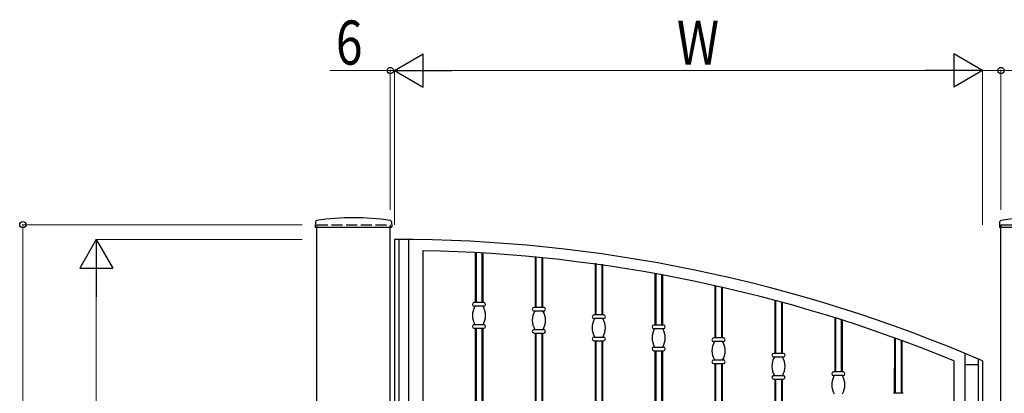
# Model space of a CAD drawing. Units: millimetres. Extents: x 0 to 8410, y 0 to 5940.
# Drawn here: x 3290 to 4630, y 4113 to 4621 of the extents above; entities that cross this region are included whole.
import ezdxf

# ---------------------------------------------------------------- set-up
doc = ezdxf.new("R2010")
doc.units = ezdxf.units.MM
doc.linetypes.add('YHIDDEN_1', pattern=[4, 3, -1])
doc.linetypes.add('想像線1', pattern=[14.5, 6, -1.5, 2, -1.5, 2, -1.5])
doc.layers.add('YKK_A1', color=4, linetype='Continuous', lineweight=30)
doc.layers.add('YKK_D', color=6, linetype='Continuous', lineweight=13)
doc.styles.add('text-b', font='extslim2.shx', dxfattribs={"width": 0.8, "bigfont": 'extfont2.shx'})

msp = doc.modelspace()

# ---------------------------------------------------------------- linework, layer by layer
at = {"layer": 'YKK_A1'}
for p, q in [((3692.3, 4346), (3691.9, 4339.4)), ((3795.8, 4346), (3796.1, 4339.4)), ((4623.3, 4346), (4622.9, 4339.4)), ((3692.4, 4338.8), (3795.6, 4338.8)), ((3694, 2842.3), (3694, 4338.8)), ((3794, 2842.3), (3794, 4338.8)), ((4623.4, 4338.8), (4726.6, 4338.8)), ((4625, 2842.3), (4625, 4338.8)), ((3800, 4322.3), (3800, 2922.3)), ((3806, 3697.3), (3806, 4322.3)), ((3819, 4322.2), (3819, 3697.3)), ((3839, 3770.1), (3839, 4307)), ((3909.8, 4304.3), (3909.8, 4236.4)), ((3909.8, 4304.3), (3909.8, 4236.4)), ((3910.8, 4304.3), (3910.8, 4236.4)), ((3918.8, 4303.8), (3918.8, 4236.4)), ((3918.8, 4303.8), (3918.8, 4236.4)), ((3919.8, 4303.8), (3919.8, 4236.4)), ((3919.8, 4303.8), (3919.8, 4236.4)), ((3991.3, 4298.2), (3991.3, 4229.8)), ((3991.3, 4298.2), (3991.3, 4229.8)), ((3992.3, 4298.1), (3992.3, 4229.8)), ((3992.3, 4298.1), (3992.3, 4229.8)), ((4000.3, 4297.3), (4000.3, 4229.8)), ((4000.3, 4297.3), (4000.3, 4229.8)), ((4001.3, 4297.2), (4001.3, 4229.8)), ((4001.3, 4297.2), (4001.3, 4229.8)), ((4072.8, 4289.8), (4072.8, 4219.6)), ((4072.8, 4288.7), (4072.8, 4219.6)), ((4073.8, 4289.7), (4073.8, 4219.6)), ((4073.8, 4288.6), (4073.8, 4219.6)), ((4081.8, 4288.5), (4081.8, 4219.6)), ((4082.8, 4288.4), (4082.8, 4219.6)), ((4081.8, 4287.4), (4081.8, 4219.6)), ((4082.8, 4287.3), (4082.8, 4219.6)), ((4154.3, 4275.8), (4154.3, 4205.9)), ((4154.3, 4275.8), (4154.3, 4205.9)), ((4155.3, 4275.6), (4155.3, 4205.9)), ((4155.3, 4275.6), (4155.3, 4205.9)), ((4163.3, 4274.1), (4163.3, 4205.9)), ((4163.3, 4274.1), (4163.3, 4205.9)), ((4164.3, 4274), (4164.3, 4205.9)), ((4164.3, 4274), (4164.3, 4205.9)), ((4235.8, 4259.4), (4235.8, 4188.4)), ((4235.8, 4259.4), (4235.8, 4188.4)), ((4236.8, 4259.2), (4236.8, 4188.4)), ((4236.8, 4259.2), (4236.8, 4188.4)), ((4244.8, 4257.4), (4244.8, 4188.4)), ((4244.8, 4257.4), (4244.8, 4188.4)), ((4245.8, 4257.2), (4245.8, 4188.4)), ((4245.8, 4257.2), (4245.8, 4188.4)), ((3921.3, 4236.4), (3908.3, 4236.4)), ((4317.3, 4239.5), (4317.3, 4167.3)), ((4317.3, 4239.5), (4317.3, 4167.3)), ((4318.3, 4239.2), (4318.3, 4167.3)), ((4318.3, 4239.2), (4318.3, 4167.3)), ((4326.3, 4237), (4326.3, 4167.3)), ((4326.3, 4237), (4326.3, 4167.3)), ((4327.3, 4236.8), (4327.3, 4167.3)), ((4327.3, 4236.8), (4327.3, 4167.3)), ((3921.3, 4231.4), (3908.3, 4231.4)), ((4002.8, 4229.8), (3989.8, 4229.8)), ((4002.8, 4224.8), (3989.8, 4224.8)), ((4084.3, 4219.6), (4071.3, 4219.6)), ((4084.3, 4214.6), (4071.3, 4214.6)), ((4398.8, 4215.8), (4398.8, 4142.2)), ((4398.8, 4215.8), (4398.8, 4185.7)), ((4399.8, 4215.5), (4399.8, 4142.2)), ((4399.8, 4215.5), (4399.8, 4180.2)), ((4407.8, 4213), (4407.8, 4142.2)), ((4407.8, 4213), (4407.8, 4175.7)), ((4408.8, 4212.7), (4408.8, 4142.2)), ((4408.8, 4212.7), (4408.8, 4180.3)), ((3908.3, 4206.4), (3921.3, 4206.4)), ((3908.3, 4201.4), (3921.3, 4201.4)), ((3909.8, 4201.4), (3909.8, 3643.8)), ((3910.8, 4201.4), (3910.8, 3643.8)), ((3918.8, 4201.4), (3918.8, 3643.8)), ((3919.8, 4201.4), (3919.8, 3683.5)), ((3989.8, 4199.8), (4002.8, 4199.8)), ((3989.8, 4194.8), (4002.8, 4194.8)), ((3991.3, 4194.8), (3991.3, 3731.8)), ((3992.3, 4194.8), (3992.3, 3729.9)), ((4000.3, 4194.8), (4000.3, 3731)), ((4001.3, 4194.8), (4001.3, 3733.2)), ((4165.8, 4205.9), (4152.8, 4205.9)), ((4165.8, 4200.9), (4152.8, 4200.9)), ((4071.3, 4189.6), (4084.3, 4189.6)), ((4071.3, 4184.6), (4084.3, 4184.6)), ((4072.8, 4184.6), (4072.8, 3731.2)), ((4073.8, 4184.6), (4073.8, 3729)), ((4081.8, 4184.6), (4081.8, 3727.9)), ((4082.8, 4184.6), (4082.8, 3729.7)), ((4247.3, 4188.4), (4234.3, 4188.4)), ((4247.3, 4183.4), (4234.3, 4183.4)), ((4480.3, 4188.4), (4480.3, 4113.1)), ((4481.3, 4188), (4481.3, 4113.1)), ((4489.3, 4185.1), (4489.3, 4113.1)), ((4490.3, 4184.8), (4490.3, 4113.1)), ((4152.8, 4175.9), (4165.8, 4175.9)), ((4152.8, 4170.9), (4165.8, 4170.9)), ((4154.3, 4170.9), (4154.3, 3711.4)), ((4155.3, 4170.9), (4155.3, 3708.9)), ((4163.3, 4170.9), (4163.3, 3705.6)), ((4164.3, 4170.9), (4164.3, 3707.3)), ((4328.8, 4167.3), (4315.8, 4167.3)), ((4398.8, 4171.5), (4398.8, 4142.2)), ((4399.8, 4173.2), (4399.8, 4142.2)), ((4407.8, 4168.9), (4407.8, 4142.2)), ((4576, 4167.3), (4576, 2922.3)), ((4234.3, 4158.4), (4247.3, 4158.4)), ((4328.8, 4162.3), (4315.8, 4162.3)), ((4408.8, 4166.1), (4408.8, 4142.2)), ((4561.1, 3592), (4561.2, 4157.2)), ((4594, 4159.7), (4594, 3977.3)), ((4600, 4157.2), (4600, 3977.3)), ((4234.3, 4153.4), (4247.3, 4153.4)), ((4235.8, 4153.4), (4235.8, 3662.8)), ((4236.8, 4153.4), (4236.8, 3657.9)), ((4244.8, 4153.4), (4244.8, 3650.4)), ((4245.8, 4153.4), (4245.8, 3654.5)), ((4410.3, 4142.2), (4397.3, 4142.2)), ((4480.3, 4113.1), (4480.3, 4147.2)), ((4481.3, 4149.2), (4481.3, 4113.1)), ((4489.3, 4149.4), (4489.3, 4113.1)), ((4490.3, 4147.4), (4490.3, 4113.1)), ((4576, 4152.2), (4594, 4152.2)), ((4315.8, 4137.3), (4328.8, 4137.3)), ((4315.8, 4132.3), (4328.8, 4132.3)), ((4317.3, 4132.3), (4317.3, 3627.7)), ((4318.3, 4132.3), (4318.3, 3628.9)), ((4326.3, 4132.3), (4326.3, 4075)), ((4327.3, 4132.3), (4327.3, 4081.7)), ((4410.3, 4137.2), (4397.3, 4137.2)), ((4491.8, 4113.1), (4478.8, 4113.1))]:
    msp.add_line(p, q, dxfattribs=at)
at = {"layer": 'YKK_A1', "linetype": 'YHIDDEN_1', "ltscale": 5}
for p, q in [((3694, 4342.3), (3794, 4342.3)), ((3694, 4342.3), (3694, 4338.8)), ((3794, 4342.3), (3794, 4338.8))]:
    msp.add_line(p, q, dxfattribs=at)
at = {"layer": 'YKK_A1', "linetype": '想像線1', "ltscale": 5}
for q in [(4725, 4342.3), (4625, 4338.8)]:
    msp.add_line((4625, 4342.3), q, dxfattribs=at)
at = {"layer": 'YKK_A1'}
for centre, radius, start, end in [((3694.3, 4345.9), 2, 99.0011, 177), ((3744, 4031.8), 320, 80.9989, 99.0011), ((3793.8, 4345.9), 2, 3, 80.9989), ((4625.3, 4345.9), 2, 99.0011, 177), ((4675, 4031.8), 320, 80.9989, 99.0011), ((3692.4, 4339.3), 0.5, 177, 270), ((3795.6, 4339.3), 0.5, 270, 3), ((4623.4, 4339.3), 0.5, 177, 270), ((3800, 2302.3), 2020, 66.6692, 90), ((3800, 2302.3), 2005, 67.6893, 88.8855), ((3908.3, 4233.9), 2.5, 90, 270), ((3921.3, 4233.9), 2.5, 270, 90), ((3929.8, 4218.9), 24, 148.6118, 211.3882), ((3899.8, 4218.9), 24, 328.6118, 31.3882), ((3989.8, 4227.3), 2.5, 90, 270), ((4011.3, 4212.3), 24, 148.6118, 211.3882), ((3981.3, 4212.3), 24, 328.6118, 31.3882), ((4002.8, 4227.3), 2.5, 270, 90), ((4071.3, 4217.1), 2.5, 90, 270), ((4092.8, 4202.1), 24, 148.6118, 211.3882), ((4062.8, 4202.1), 24, 328.6118, 31.3882), ((4084.3, 4217.1), 2.5, 270, 90), ((3908.3, 4203.9), 2.5, 90, 270), ((3921.3, 4203.9), 2.5, 270, 90), ((3989.8, 4197.3), 2.5, 90, 270), ((4002.8, 4197.3), 2.5, 270, 90), ((4152.8, 4203.4), 2.5, 90, 270), ((4174.3, 4188.4), 24, 148.6118, 211.3882), ((4144.3, 4188.4), 24, 328.6118, 31.3882), ((4165.8, 4203.4), 2.5, 270, 90), ((4071.3, 4187.1), 2.5, 90, 270), ((4084.3, 4187.1), 2.5, 270, 90), ((4234.3, 4185.9), 2.5, 90, 270), ((4255.8, 4170.9), 24, 148.6118, 211.3882), ((4225.8, 4170.9), 24, 328.6118, 31.3882), ((4247.3, 4185.9), 2.5, 270, 90), ((4152.8, 4173.4), 2.5, 90, 270), ((4165.8, 4173.4), 2.5, 270, 90), ((4315.8, 4164.8), 2.5, 90, 270), ((4328.8, 4164.8), 2.5, 270, 90), ((4234.3, 4155.9), 2.5, 90, 270), ((4247.3, 4155.9), 2.5, 270, 90), ((4337.3, 4149.8), 24, 148.6118, 211.3882), ((4307.3, 4149.8), 24, 328.6118, 31.3882), ((4397.3, 4139.7), 2.5, 90, 270), ((4410.3, 4139.7), 2.5, 270, 90), ((4315.8, 4134.8), 2.5, 90, 270), ((4328.8, 4134.8), 2.5, 270, 90), ((4418.8, 4124.7), 24, 148.6118, 211.3882), ((4388.8, 4124.7), 24, 328.6118, 31.3882)]:
    msp.add_arc(centre, radius, start, end, dxfattribs=at)
at = {"layer": 'YKK_D', "lineweight": -2}
for p, q in [((3800, 4551.8), (3839, 4574.3)), ((3839, 4529.3), (3839, 4574.3)), ((4600, 4551.8), (4561, 4574.3)), ((4561, 4574.3), (4561, 4529.3)), ((3800, 4551.8), (3839, 4529.3)), ((3800, 4551.8), (3878, 4551.8)), ((4600, 4551.8), (4522.1, 4551.8)), ((4600, 4551.8), (4561, 4529.3)), ((3394, 4322.3), (3371.5, 4283.4)), ((3394, 4322.3), (3416.5, 4283.4)), ((3394, 4322.3), (3394, 4244.4)), ((3371.5, 4283.4), (3416.5, 4283.4))]:
    msp.add_line(p, q, dxfattribs=at)
at = {"layer": 'YKK_D'}
for p, q in [((3794, 4551.8), (3712, 4551.8)), ((3794, 4362.3), (3794, 4552.8)), ((3800, 4551.8), (3794, 4551.8)), ((3800, 4362.3), (3800, 4552.8)), ((3800, 4342.3), (3800, 4552.8)), ((3800, 4551.8), (3817, 4551.8)), ((3845, 4551.8), (4555, 4551.8)), ((4600, 4342.3), (4600, 4552.8)), ((4600, 4342.3), (4600, 4552.8)), ((4600, 4551.8), (4625, 4551.8)), ((4625, 4362.3), (4625, 4552.8)), ((4625, 4551.8), (4728.4, 4551.8)), ((3674, 4342.3), (3293, 4342.3)), ((3294, 4342.3), (3294, 2842.3)), ((3674, 4322.3), (3393, 4322.3)), ((3394, 4277.3), (3394, 2967.3))]:
    msp.add_line(p, q, dxfattribs=at)
at = {"layer": 'YKK_D', "linetype": 'ByBlock', "lineweight": -2}
for centre in [(3794, 4551.8), (4625, 4551.8), (3294, 4342.3)]:
    msp.add_circle(centre, 4.25, dxfattribs=at)

# ---------------------------------------------------------------- texts
at = {"layer": 'YKK_D', "style": 'text-b', "width": 0.8}
for s, p in [('6', (3720, 4559.8)), ('W', (4184, 4559.8))]:
    msp.add_text(s, height=60, dxfattribs=at).set_placement(p)

doc.saveas('drawing.dxf')
